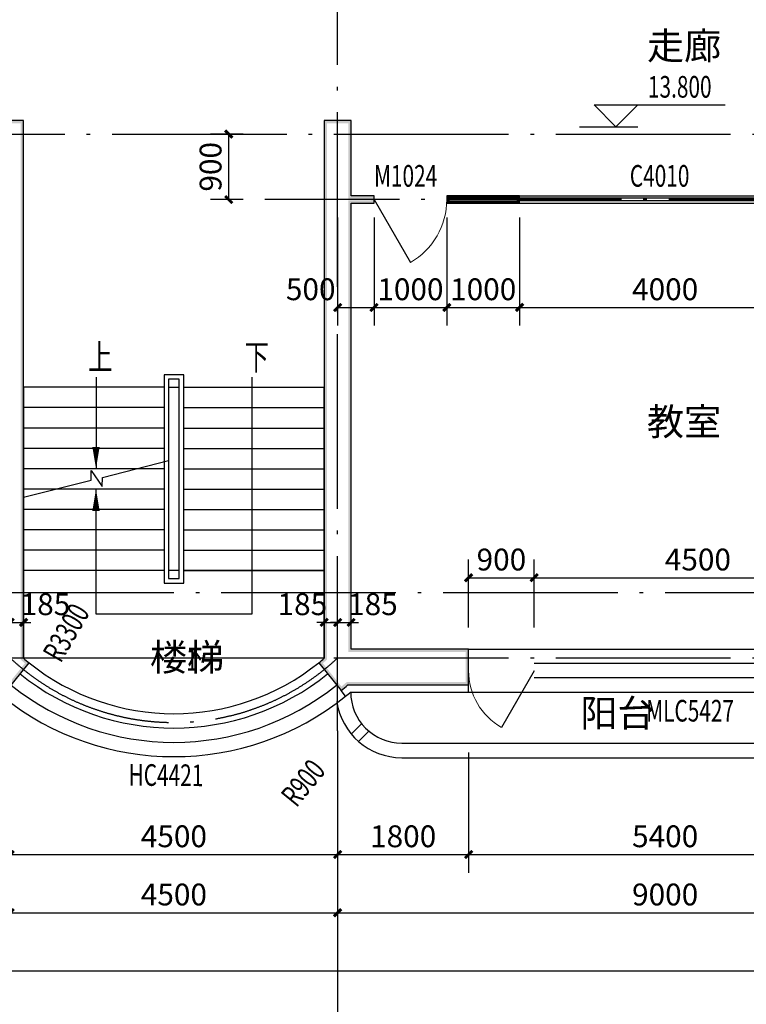
# Model space of a CAD drawing. Extents: x -40662 to 622164, y -313412 to 134613.
# Drawn here: x -10751 to -767, y -192348 to -178818 of the extents above; entities that cross this region are included whole.
import ezdxf

# ---------------------------------------------------------------- set-up
doc = ezdxf.new("R2010")
doc.units = 0
doc.header["$LTSCALE"] = 100
doc.linetypes.add('GB_DASH3', pattern=[5.25, 4.2, -1.05])
doc.linetypes.add('GB_DOT5', pattern=[30.5, 24, -3, 0.5, -3])
doc.layers.get('0').update_dxf_attribs({"linetype": 'CONTINUOUS'})
doc.layers.get('Defpoints').update_dxf_attribs({"linetype": 'CONTINUOUS'})
for name, color, linetype in [('AXIS', 3, 'CONTINUOUS'), ('DOTE', 1, 'GB_DOT5'), ('PUB_DIM', 3, 'CONTINUOUS'), ('PUB_TEXT', 7, 'CONTINUOUS'), ('ROOF', 4, 'CONTINUOUS'), ('STAIR', 2, 'CONTINUOUS'), ('SURFACE', 6, 'CONTINUOUS'), ('WALL', 9, 'CONTINUOUS'), ('WINDOW', 4, 'CONTINUOUS'), ('WINDOW_TEXT', 7, 'CONTINUOUS')]:
    doc.layers.add(name, color=color, linetype=linetype)
doc.styles.add('_ANNOTATION', font='simplex.shx', dxfattribs={"bigfont": 'gbcbig.shx'})
doc.styles.add('_DIMTXT', font='simplex.shx', dxfattribs={"width": 0.7, "bigfont": 'hztxt.shx'})
doc.styles.add('_WINDOW', font='simplex.shx', dxfattribs={"bigfont": 'gbcbig.shx'})
doc.dimstyles.new('_LINEAR$$100', dxfattribs={"dimscale": 100, "dimtxt": 3, "dimasz": 1, "dimexe": 2.5, "dimexo": 3, "dimgap": 1, "dimtad": 1, "dimdec": 0, "dimzin": 0, "dimdsep": 46, "dimtxsty": '_DIMTXT', "dimblk": 'ARCHTICK', "dimcen": 0.09, "dimclrt": 7, "dimazin": 2, "dimtfac": 1, "dimtdec": 0, "dimtix": 1, "dimtmove": 2, "dimatfit": 3, "dimfxl": 0, "dimtolj": 1, "dimtzin": 0, "dimarcsym": 0})
doc.dimstyles.new('_WALL_THICK$$100', dxfattribs={"dimscale": 100, "dimtxt": 3, "dimasz": 1, "dimexe": 2.5, "dimexo": 3, "dimgap": 1, "dimtad": 1, "dimdec": 0, "dimzin": 0, "dimdsep": 46, "dimtxsty": '_DIMTXT', "dimblk": 'ARCHTICK', "dimcen": 0.09, "dimse1": 1, "dimse2": 1, "dimclrt": 7, "dimazin": 2, "dimtfac": 1, "dimtdec": 0, "dimtix": 1, "dimtmove": 2, "dimatfit": 3, "dimfxl": 0, "dimtolj": 1, "dimtzin": 0, "dimarcsym": 0})

# ---------------------------------------------------------------- blocks, each defined once
blk = doc.blocks.new('_ArchTick')
at = {"color": 0, "linetype": 'ByBlock', "const_width": 0.4}
blk.add_lwpolyline([(-0.5, -0.5), (0.5, 0.5)], dxfattribs=at)
blk = doc.blocks.new('*D4089')
at = {"layer": 'AXIS', "color": 0, "lineweight": -2}
for p, q in [((-27252, -188889), (-27252, -192139)), ((2968, -188889), (2968, -192139)), ((-27252, -191889), (2968, -191889))]:
    blk.add_line(p, q, dxfattribs=at)
at = {"layer": 'Defpoints', "color": 0}
for p in [(-27252, -188589), (2968, -188589), (2968, -191889)]:
    blk.add_point(p, dxfattribs=at)
at = {"layer": 'AXIS', "color": 0, "lineweight": -2, "xscale": 100, "yscale": 100, "zscale": 100, "rotation": 180}
blk.add_blockref('_ArchTick', (-27252, -191889), dxfattribs=at)
at = {"layer": 'AXIS', "color": 0, "lineweight": -2, "xscale": 100, "yscale": 100, "zscale": 100}
blk.add_blockref('_ArchTick', (2968, -191889), dxfattribs=at)
at = {"layer": 'AXIS', "color": 7, "insert": (-12142, -191639), "char_height": 300, "attachment_point": 5, "style": '_DIMTXT'}
blk.add_mtext('\\A1;30220', dxfattribs=at)
blk = doc.blocks.new('*D4095')
at = {"layer": 'AXIS', "color": 0, "lineweight": -2}
for p, q in [((-10882, -188889), (-10882, -191339)), ((-6382, -188889), (-6382, -191339)), ((-10882, -191089), (-6382, -191089))]:
    blk.add_line(p, q, dxfattribs=at)
at = {"layer": 'Defpoints', "color": 0}
for p in [(-10882, -188589), (-6382, -188589), (-6382, -191089)]:
    blk.add_point(p, dxfattribs=at)
at = {"layer": 'AXIS', "color": 0, "lineweight": -2, "xscale": 100, "yscale": 100, "zscale": 100, "rotation": 180}
blk.add_blockref('_ArchTick', (-10882, -191089), dxfattribs=at)
at = {"layer": 'AXIS', "color": 0, "lineweight": -2, "xscale": 100, "yscale": 100, "zscale": 100}
blk.add_blockref('_ArchTick', (-6382, -191089), dxfattribs=at)
at = {"layer": 'AXIS', "color": 7, "insert": (-8632, -190839), "char_height": 300, "attachment_point": 5, "style": '_DIMTXT'}
blk.add_mtext('\\A1;4500', dxfattribs=at)
blk = doc.blocks.new('*D4096')
at = {"layer": 'AXIS', "color": 0, "lineweight": -2}
for p, q in [((-6382, -188889), (-6382, -191339)), ((2618, -188889), (2618, -191339)), ((-6382, -191089), (2618, -191089))]:
    blk.add_line(p, q, dxfattribs=at)
at = {"layer": 'Defpoints', "color": 0}
for p in [(-6382, -188589), (2618, -188589), (2618, -191089)]:
    blk.add_point(p, dxfattribs=at)
at = {"layer": 'AXIS', "color": 0, "lineweight": -2, "xscale": 100, "yscale": 100, "zscale": 100, "rotation": 180}
blk.add_blockref('_ArchTick', (-6382, -191089), dxfattribs=at)
at = {"layer": 'AXIS', "color": 0, "lineweight": -2, "xscale": 100, "yscale": 100, "zscale": 100}
blk.add_blockref('_ArchTick', (2618, -191089), dxfattribs=at)
at = {"layer": 'AXIS', "color": 7, "insert": (-1882, -190839), "char_height": 300, "attachment_point": 5, "style": '_DIMTXT'}
blk.add_mtext('\\A1;9000', dxfattribs=at)
blk = doc.blocks.new('$ARCHSYS$WIN2D')
for p, q in [((-0.5, 0.5), (0.5, 0.5)), ((0.5, 0.1667), (-0.5, 0.1667)), ((0.5, -0.1667), (-0.5, -0.1667)), ((-0.5, -0.5), (0.5, -0.5))]:
    blk.add_line(p, q)
blk = doc.blocks.new('$Opening2D$00000269')
blk.add_line((0.5, 0), (0, 0.866))
at = {"lineweight": 13}
blk.add_arc((0.5, 0), 1, 120, 180, dxfattribs=at)
blk = doc.blocks.new('*D4144')
at = {"layer": 'Defpoints', "color": 0}
for p in [(-10882, -188589), (-6382, -188589), (-6382, -190289)]:
    blk.add_point(p, dxfattribs=at)
at = {"layer": 'PUB_DIM', "color": 0, "lineweight": -2}
for p, q in [((-10882, -188889), (-10882, -190539)), ((-6382, -188889), (-6382, -190539)), ((-10882, -190289), (-6382, -190289))]:
    blk.add_line(p, q, dxfattribs=at)
at = {"layer": 'PUB_DIM', "color": 0, "lineweight": -2, "xscale": 100, "yscale": 100, "zscale": 100, "rotation": 180}
blk.add_blockref('_ArchTick', (-10882, -190289), dxfattribs=at)
at = {"layer": 'PUB_DIM', "color": 0, "lineweight": -2, "xscale": 100, "yscale": 100, "zscale": 100}
blk.add_blockref('_ArchTick', (-6382, -190289), dxfattribs=at)
at = {"layer": 'PUB_DIM', "color": 7, "insert": (-8632, -190039), "char_height": 300, "attachment_point": 5, "style": '_DIMTXT'}
blk.add_mtext('\\A1;4500', dxfattribs=at)
blk = doc.blocks.new('*D4145')
at = {"layer": 'Defpoints', "color": 0}
for p in [(-6382, -188589), (-4582, -188589), (-4582, -190289)]:
    blk.add_point(p, dxfattribs=at)
at = {"layer": 'PUB_DIM', "color": 0, "lineweight": -2}
for p, q in [((-6382, -188889), (-6382, -190539)), ((-4582, -188889), (-4582, -190539)), ((-6382, -190289), (-4582, -190289))]:
    blk.add_line(p, q, dxfattribs=at)
at = {"layer": 'PUB_DIM', "color": 0, "lineweight": -2, "xscale": 100, "yscale": 100, "zscale": 100, "rotation": 180}
blk.add_blockref('_ArchTick', (-6382, -190289), dxfattribs=at)
at = {"layer": 'PUB_DIM', "color": 0, "lineweight": -2, "xscale": 100, "yscale": 100, "zscale": 100}
blk.add_blockref('_ArchTick', (-4582, -190289), dxfattribs=at)
at = {"layer": 'PUB_DIM', "color": 7, "insert": (-5482, -190039), "char_height": 300, "attachment_point": 5, "style": '_DIMTXT'}
blk.add_mtext('\\A1;1800', dxfattribs=at)
blk = doc.blocks.new('*D4146')
at = {"layer": 'Defpoints', "color": 0}
for p in [(-4582, -188589), (818, -188589), (818, -190289)]:
    blk.add_point(p, dxfattribs=at)
at = {"layer": 'PUB_DIM', "color": 0, "lineweight": -2}
for p, q in [((-4582, -188889), (-4582, -190539)), ((818, -188889), (818, -190539)), ((-4582, -190289), (818, -190289))]:
    blk.add_line(p, q, dxfattribs=at)
at = {"layer": 'PUB_DIM', "color": 0, "lineweight": -2, "xscale": 100, "yscale": 100, "zscale": 100, "rotation": 180}
blk.add_blockref('_ArchTick', (-4582, -190289), dxfattribs=at)
at = {"layer": 'PUB_DIM', "color": 0, "lineweight": -2, "xscale": 100, "yscale": 100, "zscale": 100}
blk.add_blockref('_ArchTick', (818, -190289), dxfattribs=at)
at = {"layer": 'PUB_DIM', "color": 7, "insert": (-1882, -190039), "char_height": 300, "attachment_point": 5, "style": '_DIMTXT'}
blk.add_mtext('\\A1;5400', dxfattribs=at)
blk = doc.blocks.new('*D4272')
at = {"layer": 'Defpoints', "color": 0}
for p in [(-10882, -187000), (-10697, -187000), (-10697, -187100)]:
    blk.add_point(p, dxfattribs=at)
at = {"layer": 'PUB_DIM', "color": 0, "lineweight": -2}
for p, q in [((-10882, -187100), (-10982, -187100)), ((-10882, -187100), (-10697, -187100)), ((-10697, -187100), (-10597, -187100))]:
    blk.add_line(p, q, dxfattribs=at)
at = {"layer": 'PUB_DIM', "color": 0, "lineweight": -2, "xscale": 100, "yscale": 100, "zscale": 100}
blk.add_blockref('_ArchTick', (-10882, -187100), dxfattribs=at)
at = {"layer": 'PUB_DIM', "color": 0, "lineweight": -2, "xscale": 100, "yscale": 100, "zscale": 100, "rotation": 180}
blk.add_blockref('_ArchTick', (-10697, -187100), dxfattribs=at)
at = {"layer": 'PUB_DIM', "color": 7, "insert": (-10397, -186850), "char_height": 300, "attachment_point": 5, "style": '_DIMTXT'}
blk.add_mtext('\\A1;185', dxfattribs=at)
blk = doc.blocks.new('*D4274')
at = {"layer": 'Defpoints', "color": 0}
for p in [(-6382, -187000), (-6197, -187000), (-6197, -187100)]:
    blk.add_point(p, dxfattribs=at)
at = {"layer": 'PUB_DIM', "color": 0, "lineweight": -2}
for p, q in [((-6382, -187100), (-6482, -187100)), ((-6382, -187100), (-6197, -187100)), ((-6197, -187100), (-6097, -187100))]:
    blk.add_line(p, q, dxfattribs=at)
at = {"layer": 'PUB_DIM', "color": 0, "lineweight": -2, "xscale": 100, "yscale": 100, "zscale": 100}
blk.add_blockref('_ArchTick', (-6382, -187100), dxfattribs=at)
at = {"layer": 'PUB_DIM', "color": 0, "lineweight": -2, "xscale": 100, "yscale": 100, "zscale": 100, "rotation": 180}
blk.add_blockref('_ArchTick', (-6197, -187100), dxfattribs=at)
at = {"layer": 'PUB_DIM', "color": 7, "insert": (-5897, -186850), "char_height": 300, "attachment_point": 5, "style": '_DIMTXT'}
blk.add_mtext('\\A1;185', dxfattribs=at)
blk = doc.blocks.new('*D4275')
at = {"layer": 'Defpoints', "color": 0}
for p in [(-6567, -187000), (-6382, -187000), (-6382, -187100)]:
    blk.add_point(p, dxfattribs=at)
at = {"layer": 'PUB_DIM', "color": 0, "lineweight": -2}
for p, q in [((-6567, -187100), (-6667, -187100)), ((-6567, -187100), (-6382, -187100)), ((-6382, -187100), (-6282, -187100))]:
    blk.add_line(p, q, dxfattribs=at)
at = {"layer": 'PUB_DIM', "color": 0, "lineweight": -2, "xscale": 100, "yscale": 100, "zscale": 100}
blk.add_blockref('_ArchTick', (-6567, -187100), dxfattribs=at)
at = {"layer": 'PUB_DIM', "color": 0, "lineweight": -2, "xscale": 100, "yscale": 100, "zscale": 100, "rotation": 180}
blk.add_blockref('_ArchTick', (-6382, -187100), dxfattribs=at)
at = {"layer": 'PUB_DIM', "color": 7, "insert": (-6867, -186850), "char_height": 300, "attachment_point": 5, "style": '_DIMTXT'}
blk.add_mtext('\\A1;185', dxfattribs=at)
blk = doc.blocks.new('*D4349')
at = {"layer": 'Defpoints', "color": 0}
for p in [(-7878, -180389), (-7382, -180389), (-7382, -181289)]:
    blk.add_point(p, dxfattribs=at)
at = {"layer": 'PUB_DIM', "color": 0, "lineweight": -2}
for p, q in [((-7682, -180389), (-8128, -180389)), ((-7878, -181289), (-7878, -180389)), ((-7682, -181289), (-8128, -181289))]:
    blk.add_line(p, q, dxfattribs=at)
at = {"layer": 'PUB_DIM', "color": 0, "lineweight": -2, "xscale": 100, "yscale": 100, "zscale": 100}
for p, rotation in [((-7878, -180389), 90), ((-7878, -181289), 270)]:
    blk.add_blockref('_ArchTick', p, dxfattribs=dict(at, rotation=rotation))
at = {"layer": 'PUB_DIM', "color": 7, "insert": (-8128, -180839), "char_height": 300, "attachment_point": 5, "rotation": 90, "style": '_DIMTXT'}
blk.add_mtext('\\A1;900', dxfattribs=at)
blk = doc.blocks.new('*D4351')
at = {"layer": 'Defpoints', "color": 0}
for p in [(-6382, -181235), (-5882, -181235), (-5882, -182772)]:
    blk.add_point(p, dxfattribs=at)
at = {"layer": 'PUB_DIM', "color": 0, "lineweight": -2}
for p, q in [((-6382, -181535), (-6382, -183022)), ((-5882, -181535), (-5882, -183022)), ((-6382, -182772), (-5882, -182772))]:
    blk.add_line(p, q, dxfattribs=at)
at = {"layer": 'PUB_DIM', "color": 0, "lineweight": -2, "xscale": 100, "yscale": 100, "zscale": 100, "rotation": 180}
blk.add_blockref('_ArchTick', (-6382, -182772), dxfattribs=at)
at = {"layer": 'PUB_DIM', "color": 0, "lineweight": -2, "xscale": 100, "yscale": 100, "zscale": 100}
blk.add_blockref('_ArchTick', (-5882, -182772), dxfattribs=at)
at = {"layer": 'PUB_DIM', "color": 7, "insert": (-6752, -182522), "char_height": 300, "attachment_point": 5, "style": '_DIMTXT'}
blk.add_mtext('\\A1;500', dxfattribs=at)
blk = doc.blocks.new('*D4352')
at = {"layer": 'Defpoints', "color": 0}
for p in [(-5882, -181235), (-4882, -181235), (-4882, -182772)]:
    blk.add_point(p, dxfattribs=at)
at = {"layer": 'PUB_DIM', "color": 0, "lineweight": -2}
for p, q in [((-5882, -181535), (-5882, -183022)), ((-4882, -181535), (-4882, -183022)), ((-5882, -182772), (-4882, -182772))]:
    blk.add_line(p, q, dxfattribs=at)
at = {"layer": 'PUB_DIM', "color": 0, "lineweight": -2, "xscale": 100, "yscale": 100, "zscale": 100, "rotation": 180}
blk.add_blockref('_ArchTick', (-5882, -182772), dxfattribs=at)
at = {"layer": 'PUB_DIM', "color": 0, "lineweight": -2, "xscale": 100, "yscale": 100, "zscale": 100}
blk.add_blockref('_ArchTick', (-4882, -182772), dxfattribs=at)
at = {"layer": 'PUB_DIM', "color": 7, "insert": (-5382, -182522), "char_height": 300, "attachment_point": 5, "style": '_DIMTXT'}
blk.add_mtext('\\A1;1000', dxfattribs=at)
blk = doc.blocks.new('*D4353')
at = {"layer": 'Defpoints', "color": 0}
for p in [(-4882, -181235), (-3882, -181235), (-3882, -182772)]:
    blk.add_point(p, dxfattribs=at)
at = {"layer": 'PUB_DIM', "color": 0, "lineweight": -2}
for p, q in [((-4882, -181535), (-4882, -183022)), ((-3882, -181535), (-3882, -183022)), ((-4882, -182772), (-3882, -182772))]:
    blk.add_line(p, q, dxfattribs=at)
at = {"layer": 'PUB_DIM', "color": 0, "lineweight": -2, "xscale": 100, "yscale": 100, "zscale": 100, "rotation": 180}
blk.add_blockref('_ArchTick', (-4882, -182772), dxfattribs=at)
at = {"layer": 'PUB_DIM', "color": 0, "lineweight": -2, "xscale": 100, "yscale": 100, "zscale": 100}
blk.add_blockref('_ArchTick', (-3882, -182772), dxfattribs=at)
at = {"layer": 'PUB_DIM', "color": 7, "insert": (-4382, -182522), "char_height": 300, "attachment_point": 5, "style": '_DIMTXT'}
blk.add_mtext('\\A1;1000', dxfattribs=at)
blk = doc.blocks.new('*D4354')
at = {"layer": 'Defpoints', "color": 0}
for p in [(-3882, -181235), (118, -181235), (118, -182772)]:
    blk.add_point(p, dxfattribs=at)
at = {"layer": 'PUB_DIM', "color": 0, "lineweight": -2}
for p, q in [((-3882, -181535), (-3882, -183022)), ((118, -181535), (118, -183022)), ((-3882, -182772), (118, -182772))]:
    blk.add_line(p, q, dxfattribs=at)
at = {"layer": 'PUB_DIM', "color": 0, "lineweight": -2, "xscale": 100, "yscale": 100, "zscale": 100, "rotation": 180}
blk.add_blockref('_ArchTick', (-3882, -182772), dxfattribs=at)
at = {"layer": 'PUB_DIM', "color": 0, "lineweight": -2, "xscale": 100, "yscale": 100, "zscale": 100}
blk.add_blockref('_ArchTick', (118, -182772), dxfattribs=at)
at = {"layer": 'PUB_DIM', "color": 7, "insert": (-1882, -182522), "char_height": 300, "attachment_point": 5, "style": '_DIMTXT'}
blk.add_mtext('\\A1;4000', dxfattribs=at)
blk = doc.blocks.new('*D4825')
at = {"layer": 'Defpoints', "color": 0}
for p in [(-3682, -186486), (-4582, -187469), (-3682, -187469)]:
    blk.add_point(p, dxfattribs=at)
at = {"layer": 'PUB_DIM', "color": 0, "lineweight": -2}
for p, q in [((-4582, -187169), (-4582, -186236)), ((-3682, -187169), (-3682, -186236)), ((-4582, -186486), (-3682, -186486))]:
    blk.add_line(p, q, dxfattribs=at)
at = {"layer": 'PUB_DIM', "color": 0, "lineweight": -2, "xscale": 100, "yscale": 100, "zscale": 100, "rotation": 180}
blk.add_blockref('_ArchTick', (-4582, -186486), dxfattribs=at)
at = {"layer": 'PUB_DIM', "color": 0, "lineweight": -2, "xscale": 100, "yscale": 100, "zscale": 100}
blk.add_blockref('_ArchTick', (-3682, -186486), dxfattribs=at)
at = {"layer": 'PUB_DIM', "color": 7, "insert": (-4132, -186236), "char_height": 300, "attachment_point": 5, "style": '_DIMTXT'}
blk.add_mtext('\\A1;900', dxfattribs=at)
blk = doc.blocks.new('*D4826')
at = {"layer": 'Defpoints', "color": 0}
for p in [(818, -186486), (-3682, -187469), (818, -187469)]:
    blk.add_point(p, dxfattribs=at)
at = {"layer": 'PUB_DIM', "color": 0, "lineweight": -2}
for p, q in [((-3682, -187169), (-3682, -186236)), ((818, -187169), (818, -186236)), ((-3682, -186486), (818, -186486))]:
    blk.add_line(p, q, dxfattribs=at)
at = {"layer": 'PUB_DIM', "color": 0, "lineweight": -2, "xscale": 100, "yscale": 100, "zscale": 100, "rotation": 180}
blk.add_blockref('_ArchTick', (-3682, -186486), dxfattribs=at)
at = {"layer": 'PUB_DIM', "color": 0, "lineweight": -2, "xscale": 100, "yscale": 100, "zscale": 100}
blk.add_blockref('_ArchTick', (818, -186486), dxfattribs=at)
at = {"layer": 'PUB_DIM', "color": 7, "insert": (-1432, -186236), "char_height": 300, "attachment_point": 5, "style": '_DIMTXT'}
blk.add_mtext('\\A1;4500', dxfattribs=at)

msp = doc.modelspace()

# ---------------------------------------------------------------- hatches: boundary and pattern name
at = {"layer": 'WALL'}
for points in [[(-10697.3, -180203.6), (-11932.3, -180203.6), (-11932.3, -180573.6), (-11067.3, -180573.6), (-11027.3, -180533.6), (-11892.3, -180533.6), (-11892.3, -180243.6), (-10737.3, -180243.6)], [(-10697.3, -187592.9), (-10697.3, -180203.6), (-10737.3, -180243.6), (-10737.3, -187611.2)], [(-6197.3, -181238.6), (-6197.3, -180203.6), (-6567.3, -180203.6), (-6567.3, -181288.6), (-6527.3, -181288.6), (-6527.3, -180243.6), (-6237.3, -180243.6), (-6237.3, -181278.6)], [(-6567.3, -181288.6), (-6567.3, -187592.9), (-6527.3, -187611.2), (-6527.3, -181288.6)], [(-6197.3, -181338.6), (-5882.3, -181338.6), (-5882.3, -181238.6), (-6197.3, -181238.6), (-6237.3, -181278.6), (-5922.3, -181278.6), (-5922.3, -181298.6), (-6237.3, -181298.6)], [(-6197.3, -187468.6), (-6197.3, -181338.6), (-6237.3, -181298.6), (-6237.3, -187508.6)], [(-6241.1, -187958.6), (-4582.3, -187958.6), (-4582.3, -187468.6), (-6197.3, -187468.6), (-6237.3, -187508.6), (-4622.3, -187508.6), (-4622.3, -187918.6), (-6255.9, -187918.6)], [(-11023.6, -187958.6, 0.0083979), (-10928.7, -188037.3), (-10622.1, -187655.1, -0.0076743), (-10697.3, -187592.9), (-10737.3, -187611.2, 0.0060039), (-10678.2, -187661.1), (-10934.8, -187980.9, -0.0066612), (-11008.7, -187918.6)], [(-6567.3, -187592.9, -0.0076743), (-6642.5, -187655.1), (-6335.9, -188037.3, 0.0083979), (-6241.1, -187958.6), (-6255.9, -187918.6, -0.0066612), (-6329.9, -187980.9), (-6586.4, -187661.1, 0.0060039), (-6527.3, -187611.2)]]:
    msp.add_hatch(color=256, dxfattribs=at).paths.add_polyline_path(points)

# ---------------------------------------------------------------- linework, layer by layer
for p, q in [((-4582.3, -187468.6), (-3682.3, -187468.6)), ((-4582.3, -188058.6), (-3682.3, -188058.6))]:
    msp.add_line(p, q)
at = {"color": 6}
for points in [[(-6393, -188187.6, 0.3726917), (-5502.3, -188958.6), (2067.7, -188958.6, 0.4142136), (2967.7, -188058.6)], [(-6202.3, -188058.6, 0.4142136), (-5502.3, -188758.6), (2067.7, -188758.6, 0.4142136), (2767.7, -188058.6)]]:
    msp.add_lwpolyline(points, format="xyb", dxfattribs=at)
at = {"layer": 'AXIS'}
msp.add_line((-6382.3, -188588.6), (-6382.3, -192588.6), dxfattribs=at)
at = {"layer": 'DOTE'}
for p, q in [((-6382.3, -188588.6), (-6382.3, -168888.6)), ((-27782.3, -180388.6), (44077.7, -180388.6)), ((3617.7, -181288.6), (-7382.3, -181288.6)), ((-26282.3, -186688.6), (44077.7, -186688.6)), ((-27782.3, -187588.6), (44077.7, -187588.6))]:
    msp.add_line(p, q, dxfattribs=at)
msp.add_arc((-8632.3, -185174.6), 3300, 227.01411, 312.98589, dxfattribs=at)
at = {"layer": 'PUB_DIM'}
for p, q in [((-2558.6, -180288.6), (-2858.6, -179988.6)), ((-2858.6, -179988.6), (-1058.6, -179988.6)), ((-2558.6, -180288.6), (-2258.6, -179988.6)), ((-3058.6, -180288.6), (-2258.6, -180288.6))]:
    msp.add_line(p, q, dxfattribs=at)
for points in [[(-9702.3, -183728.6), (-9702.3, -184988.6)], [(-7562.3, -183728.6), (-7562.3, -186988.6), (-9702.3, -186988.6), (-9702.3, -185268.6)]]:
    msp.add_lwpolyline(points, dxfattribs=at)
for points in [[(-9702.3, -184988.6, 0, 100, 0), (-9702.3, -184688.6, 0, 0, 0)], [(-9702.3, -185268.6, 0, 100, 0), (-9702.3, -185568.6, 0, 0, 0)], [(-9576.1, -186809.8, 0, 0, 0), (-10182, -187859.4, 66, 0, 0), (-10282, -188032.7, 0, 0, 0)], [(-6913.6, -189795.2, 0, 0, 0), (-6196.1, -188912.2, 66, 0, 0), (-6069.9, -188757, 0, 0, 0)]]:
    msp.add_lwpolyline(points, format="xyseb", dxfattribs=at)
at = {"layer": 'ROOF', "linetype": 'GB_DASH3'}
for p, q in [((-6054.3, -188493.3), (-6196.2, -188635.3)), ((-5955.3, -188592.3), (-6097.2, -188734.3))]:
    msp.add_line(p, q, dxfattribs=at)
at = {"layer": 'STAIR'}
for p, q in [((-8497.3, -183698.6), (-8767.3, -183698.6)), ((-8767.3, -183698.6), (-8767.3, -186558.6)), ((-8497.3, -186558.6), (-8497.3, -183698.6)), ((-10697.3, -183868.6), (-10697.3, -186388.6)), ((-8767.3, -183868.6), (-10697.3, -183868.6)), ((-8557.3, -183758.6), (-8707.3, -183758.6)), ((-8707.3, -183758.6), (-8707.3, -186498.6)), ((-8707.3, -183868.6), (-8707.3, -186388.6)), ((-8707.3, -183868.6), (-8557.3, -183868.6)), ((-8557.3, -186498.6), (-8557.3, -183758.6)), ((-8557.3, -186388.6), (-8557.3, -183868.6)), ((-8497.3, -183868.6), (-6567.3, -183868.6)), ((-6567.3, -186388.6), (-6567.3, -183868.6)), ((-8767.3, -184148.6), (-10697.3, -184148.6)), ((-8497.3, -184148.6), (-6567.3, -184148.6)), ((-8767.3, -184428.6), (-10697.3, -184428.6)), ((-8497.3, -184428.6), (-6567.3, -184428.6)), ((-8767.3, -184708.6), (-10697.3, -184708.6)), ((-8497.3, -184708.6), (-6567.3, -184708.6)), ((-9615.2, -185106.5), (-8707.3, -184876.6)), ((-8767.3, -184988.6), (-10697.3, -184988.6)), ((-9770.1, -185145.7), (-9768.2, -185010.8)), ((-9768.2, -185010.8), (-9617, -185233.2)), ((-8497.3, -184988.6), (-6567.3, -184988.6)), ((-10697.3, -185380.6), (-9770.1, -185145.7)), ((-9617, -185233.2), (-9615.2, -185106.5)), ((-8767.3, -185268.6), (-10697.3, -185268.6)), ((-8497.3, -185268.6), (-6567.3, -185268.6)), ((-8767.3, -185548.6), (-10697.3, -185548.6)), ((-8497.3, -185548.6), (-6567.3, -185548.6)), ((-8767.3, -185828.6), (-10697.3, -185828.6)), ((-8497.3, -185828.6), (-6567.3, -185828.6)), ((-8767.3, -186108.6), (-10697.3, -186108.6)), ((-8497.3, -186108.6), (-6567.3, -186108.6)), ((-8767.3, -186388.6), (-10697.3, -186388.6)), ((-10697.3, -186388.6), (-10697.3, -187588.6)), ((-8767.3, -186388.6), (-10697.3, -186388.6)), ((-8557.3, -186388.6), (-8707.3, -186388.6)), ((-8497.3, -186388.6), (-6567.3, -186388.6)), ((-6567.3, -186388.6), (-8497.3, -186388.6)), ((-6567.3, -187588.6), (-6567.3, -186388.6)), ((-8767.3, -186558.6), (-8497.3, -186558.6)), ((-8707.3, -186498.6), (-8557.3, -186498.6)), ((-10697.3, -187588.6), (-6567.3, -187588.6))]:
    msp.add_line(p, q, dxfattribs=at)
at = {"layer": 'SURFACE'}
for p, q in [((-6273.3, -188115.3), (-6335.9, -188037.3)), ((-6204.3, -188058.6), (-4582.3, -188058.6)), ((-4582.3, -188058.6), (-4582.3, -187958.6))]:
    msp.add_line(p, q, dxfattribs=at)
msp.add_arc((-8632.3, -185174.6), 3770, 308.73542, 310.09368, dxfattribs=at)
at = {"layer": 'WALL'}
for p, q in [((-10697.3, -180203.6), (-11932.3, -180203.6)), ((-10697.3, -187592.9), (-10697.3, -180203.6)), ((-6197.3, -180203.6), (-6567.3, -180203.6)), ((-6567.3, -180203.6), (-6567.3, -181288.6)), ((-6197.3, -181238.6), (-6197.3, -180203.6)), ((-6567.3, -181288.6), (-6567.3, -187592.9)), ((-5882.3, -181238.6), (-6197.3, -181238.6)), ((-5882.3, -181338.6), (-5882.3, -181238.6)), ((-3882.3, -181238.6), (-4882.3, -181238.6)), ((-4882.3, -181238.6), (-4882.3, -181338.6)), ((-3882.3, -181338.6), (-3882.3, -181238.6)), ((-6197.3, -181338.6), (-5882.3, -181338.6)), ((-6197.3, -187468.6), (-6197.3, -181338.6)), ((-4882.3, -181338.6), (-3882.3, -181338.6)), ((-4582.3, -187468.6), (-6197.3, -187468.6)), ((-4582.3, -187958.6), (-4582.3, -187468.6)), ((-10928.7, -188037.3), (-10622.1, -187655.1)), ((-6642.5, -187655.1), (-6335.9, -188037.3)), ((-6241.1, -187958.6), (-4582.3, -187958.6))]:
    msp.add_line(p, q, dxfattribs=at)
at = {"layer": 'WALL', "const_width": 40}
msp.add_lwpolyline([(-4862.3, -181318.6), (-3902.3, -181318.6), (-3902.3, -181258.6), (-4862.3, -181258.6)], close=True, dxfattribs=at)
at = {"layer": 'WALL'}
for radius, start, end in [(3180, 229.5058, 231.26458), (3180, 308.73542, 310.4942), (3670, 308.73542, 310.66004)]:
    msp.add_arc((-8632.3, -185174.6), radius, start, end, dxfattribs=at)
at = {"layer": 'WINDOW'}
for radius in [3180, 3376.7, 3573.3, 3770]:
    msp.add_arc((-8632.3, -185174.6), radius, 231.26458, 308.73542, dxfattribs=at)

# ---------------------------------------------------------------- block references
ref = msp.add_blockref('$Opening2D$00000269', (-5382.3, -181288.6), dxfattribs=dict(at, xscale=-1000, yscale=-1000, zscale=100))
ref.add_attrib('A', 'M1024', (-5882.3, -181112.3), dxfattribs={"layer": 'WINDOW_TEXT', "height": 297.5, "style": '_WINDOW', "width": 0.705882})
ref = msp.add_blockref('$ARCHSYS$WIN2D', (-1882.3, -181288.6), dxfattribs=dict(at, xscale=4000, yscale=-100, zscale=100))
ref.add_attrib('A', 'C4010', (-2367.3, -181112.3), dxfattribs={"layer": 'WINDOW_TEXT', "height": 297.5, "style": '_WINDOW', "width": 0.705882})
ref = msp.add_blockref('$ARCHSYS$WIN2D', (-1432.3, -187763.6), dxfattribs=dict(at, xscale=4500, yscale=590, zscale=590))
ref.add_attrib('A', 'MLC5427', (-2142.3, -188462.3), dxfattribs={"layer": 'WINDOW_TEXT', "height": 297.5, "style": '_WINDOW', "width": 0.705882})
at = {"layer": 'WINDOW', "xscale": 900, "yscale": -900, "zscale": 590}
msp.add_blockref('$Opening2D$00000269', (-4132.3, -187763.6), dxfattribs=at)

# ---------------------------------------------------------------- texts
at = {"layer": 'PUB_DIM', "color": 7}
for s, height, style, width, p in [('13.800', 297.5, '_ANNOTATION', 0.705882, (-2118.6, -179888.6)), ('上', 350, '_DIMTXT', 0.7, (-9811.3, -183628.6)), ('下', 350, '_DIMTXT', 0.7, (-7661.7, -183628.6))]:
    msp.add_text(s, height=height, dxfattribs=dict(at, style=style, width=width)).set_placement(p)
at = {"layer": 'PUB_DIM', "color": 7, "style": '_DIMTXT', "width": 0.7}
for s, rotation, p in [('R3300', 60.00737, (-10187.6, -187669.2)), ('R900', 50.90042, (-6948.1, -189654.5))]:
    msp.add_text(s, height=300, rotation=rotation, dxfattribs=at).set_placement(p)
at = {"layer": 'PUB_TEXT', "style": '_WINDOW'}
for s, p in [('走廊', (-2131.2, -179363.6)), ('教室', (-2131.2, -184528.6)), ('楼梯', (-8961.2, -187763.6)), ('阳台', (-3047.9, -188533.5))]:
    msp.add_text(s, height=373.33, dxfattribs=at).set_placement(p)
at = {"layer": 'PUB_TEXT', "style": '_WINDOW', "width": 0.705882}
msp.add_text('1', height=297.5, dxfattribs=at).set_placement((-8463.4, -187763.6))
at = {"layer": 'WINDOW_TEXT', "style": '_WINDOW', "width": 0.705882}
msp.add_text('HC4421', height=297.5, rotation=359.6045, dxfattribs=at).set_placement((-9256.1, -189343.5))

# ---------------------------------------------------------------- dimensions: what is measured, and where the dimension line sits
at = {"layer": 'AXIS'}
for p1, p2, distance, picture, middle in [((-27252.3, -188588.6), (2967.7, -188588.6), -3300, '*D4089', (-12142.3, -191638.6)), ((-10882.3, -188588.6), (-6382.3, -188588.6), -2500, '*D4095', (-8632.3, -190838.6)), ((-6382.3, -188588.6), (2617.7, -188588.6), -2500, '*D4096', (-1882.3, -190838.6))]:
    dim = msp.add_aligned_dim(p1=p1, p2=p2, distance=distance, dimstyle='_LINEAR$$100', dxfattribs=at)
    dim.commit()
    dim.dimension.update_dxf_attribs({"geometry": picture, "text_midpoint": middle})
at = {"layer": 'PUB_DIM'}
for p1, p2, distance, picture, middle in [((-7382.3, -181288.6), (-7382.3, -180388.6), 495.4, '*D4349', (-8127.7, -180838.6)), ((-5882.3, -181235.4), (-4882.3, -181235.4), -1536.2, '*D4352', (-5382.3, -182521.6)), ((-4882.3, -181235.4), (-3882.3, -181235.4), -1536.2, '*D4353', (-4382.3, -182521.6)), ((-3882.3, -181235.4), (117.7, -181235.4), -1536.2, '*D4354', (-1882.3, -182521.6)), ((-4582.3, -187468.6), (-3682.3, -187468.6), 982.5, '*D4825', (-4132.3, -186236.1)), ((-3682.3, -187468.6), (817.7, -187468.6), 982.5, '*D4826', (-1432.3, -186236.1)), ((-10882.3, -188588.6), (-6382.3, -188588.6), -1700, '*D4144', (-8632.3, -190038.6)), ((-6382.3, -188588.6), (-4582.3, -188588.6), -1700, '*D4145', (-5482.3, -190038.6)), ((-4582.3, -188588.6), (817.7, -188588.6), -1700, '*D4146', (-1882.3, -190038.6))]:
    dim = msp.add_aligned_dim(p1=p1, p2=p2, distance=distance, dimstyle='_LINEAR$$100', dxfattribs=at)
    dim.commit()
    dim.dimension.update_dxf_attribs({"geometry": picture, "text_midpoint": middle})
for base, p1, p2, dimstyle, picture, middle in [((-5882.3, -182771.6), (-6382.3, -181235.4), (-5882.3, -181235.4), '_LINEAR$$100', '*D4351', (-6752.3, -182521.6)), ((-10697.3, -187100.4), (-10882.3, -187000.4), (-10697.3, -187000.4), '_WALL_THICK$$100', '*D4272', (-10397.3, -186850.4)), ((-6382.3, -187100.4), (-6567.3, -187000.4), (-6382.3, -187000.4), '_WALL_THICK$$100', '*D4275', (-6867.3, -186850.4)), ((-6197.3, -187100.4), (-6382.3, -187000.4), (-6197.3, -187000.4), '_WALL_THICK$$100', '*D4274', (-5897.3, -186850.4))]:
    dim = msp.add_linear_dim(base=base, p1=p1, p2=p2, angle=0, dimstyle=dimstyle, dxfattribs=at)
    dim.commit()
    dim.dimension.update_dxf_attribs({"geometry": picture, "text_midpoint": middle, "dimtype": 161})

doc.saveas('drawing.dxf')
